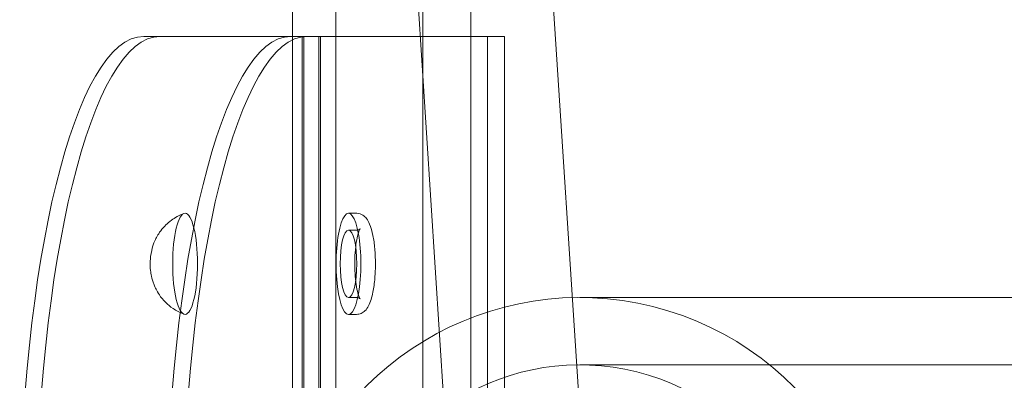
# Model space of a CAD drawing. Units: millimetres. Extents: x -2200 to 2200, y -3900 to 3900.
# Drawn here: x 832 to 891, y 13 to 34 of the extents above; entities that cross this region are included whole.
import ezdxf

# ---------------------------------------------------------------- set-up
doc = ezdxf.new("R2010")
doc.units = ezdxf.units.MM
doc.header["$MEASUREMENT"] = 0

msp = doc.modelspace()

# ---------------------------------------------------------------- linework, layer by layer
at = {"color": 0, "linetype": 'Continuous', "lineweight": 0}
for p, q in [((856.154, 45), (856.154, -45)), ((848.426, 44.5), (848.426, -44.5)), ((857.81, 5.695), (855.304, 44.5)), ((865.793, 6.21), (863.321, 44.5)), ((851, 40.5), (851, -40.5)), ((859, 40.5), (859, -40.5)), ((839.603, 33.5), (848.787, 33.5)), ((848.787, 33.5), (849, 33.5)), ((861, 33.5), (849, 33.5)), ((849, 33.5), (849, -33.5)), ((849.092, 33.5), (849.092, -33.5)), ((850, 33.5), (850, -33.5)), ((850.092, 33.5), (850.092, -33.5)), ((860, 33.5), (860, -33.5)), ((861, 33.5), (861, -33.5)), ((851.751, 23), (852.235, 23)), ((851.751, 22), (852.235, 22)), ((851.751, 18), (852.235, 18)), ((865.472, 18), (994.401, 18)), ((851.751, 17), (852.235, 17)), ((865.472, 14), (994.401, 14))]:
    msp.add_line(p, q, dxfattribs=at)
at = {"color": 0, "linetype": 'Continuous', "lineweight": 0, "extrusion": (3.55379e-45, -4.20726e-31, -1)}
msp.add_ellipse((839.603, 3.5), major_axis=(0, 30), ratio=0.245349, start_param=-1.570796, end_param=0, dxfattribs=at)
at = {"color": 0, "linetype": 'Continuous', "lineweight": 0}
for centre, major_axis, ratio, start_param, end_param in [((840.572, 3.5), (0, 30), 0.245349, 0, 1.570796), ((849.297, 3.5), (0, 30), 0.245349, 0, 1.570796), ((851.751, 20), (0, 3), 0.245349, -3.141592653589794, 3.141592653589792), ((865.472, 0), (0, -14), 0.995562, -3.386473503947303, 2.896711803232283)]:
    msp.add_ellipse(centre, major_axis=major_axis, ratio=ratio, start_param=start_param, end_param=end_param, dxfattribs=at)
at = {"color": 0, "linetype": 'Continuous', "lineweight": 0, "extrusion": (1.52305e-45, -2.10363e-31, -1)}
msp.add_ellipse((848.328, 3.5), major_axis=(0, 30), ratio=0.245349, start_param=-1.570796, end_param=0, dxfattribs=at)
at = {"color": 0, "linetype": 'Continuous', "lineweight": 0, "extrusion": (1.44976e-47, -5.67371e-32, -1)}
for centre, major_axis in [((842.056, 20), (0, 3)), ((851.751, 20), (0, 2))]:
    msp.add_ellipse(centre, major_axis=major_axis, ratio=0.245349, start_param=-3.141592653589792, end_param=3.141592653589794, dxfattribs=at)
at = {"color": 0, "linetype": 'Continuous', "lineweight": 0, "extrusion": (2.17126e-16, 2.11435e-20, -1)}
msp.add_ellipse((865.472, 0), major_axis=(0, -18), ratio=0.995562, start_param=-2.896711803232288, end_param=3.386473503947298, dxfattribs=at)
at = {"color": 0, "linetype": 'Continuous', "lineweight": 0}
for points, knots in [([(841.99, 22.988), (841.689, 22.877), (841.441, 22.732), (840.985, 22.398), (840.811, 22.211), (840.477, 21.798), (840.373, 21.601), (840.156, 21.144), (840.11, 20.957), (840.008, 20.519), (839.994, 20.335), (839.979, 19.97), (839.983, 19.801), (840.028, 19.395), (840.041, 19.187), (840.277, 18.592), (840.358, 18.405), (840.621, 18.018), (840.739, 17.864), (841.027, 17.581), (841.167, 17.461), (841.521, 17.223), (841.737, 17.105), (841.99, 17.012)], [0.089599, 0.089599, 0.089599, 0.089599, 0.17793, 0.17793, 0.294827, 0.294827, 0.476617, 0.476617, 0.811043, 0.811043, 1.403522, 1.403522, 1.996001, 1.996001, 2.58848, 2.58848, 2.795166, 2.795166, 2.904835, 2.904835, 2.977773, 2.977773, 3.051994, 3.051994, 3.051994, 3.051994]), ([(852.235, 17), (852.329, 17), (852.422, 17.022), (852.592, 17.096), (852.664, 17.15), (852.82, 17.3), (852.884, 17.4), (853.059, 17.735), (853.137, 18.002), (853.251, 18.572), (853.29, 18.856), (853.338, 19.439), (853.35, 19.735), (853.348, 20.324), (853.335, 20.616), (853.285, 21.175), (853.249, 21.441), (853.149, 21.936), (853.086, 22.162), (852.953, 22.478), (852.895, 22.588), (852.758, 22.763), (852.691, 22.833), (852.506, 22.951), (852.384, 22.996), (852.248, 23), (852.242, 23), (852.235, 23)], [3.141593, 3.141593, 3.141593, 3.141593, 3.247964, 3.247964, 3.372884, 3.372884, 3.581591, 3.581591, 4.02598, 4.02598, 4.385652, 4.385652, 4.724246, 4.724246, 5.058942, 5.058942, 5.398079, 5.398079, 5.757672, 5.757672, 5.978315, 5.978315, 6.128888, 6.128888, 6.276149, 6.276149, 6.283185, 6.283185, 6.283185, 6.283185]), ([(852.235, 22), (852.309, 22), (852.376, 22.027), (852.436, 22.066), (852.446, 22.078), (852.447, 22.079), (852.436, 22.066), (852.404, 22.006), (852.38, 21.952), (852.323, 21.79), (852.291, 21.672), (852.228, 21.379), (852.199, 21.197), (852.152, 20.788), (852.135, 20.56), (852.119, 20.088), (852.12, 19.844), (852.14, 19.369), (852.159, 19.139), (852.211, 18.723), (852.243, 18.536), (852.315, 18.235), (852.353, 18.116), (852.414, 17.97), (852.44, 17.93), (852.449, 17.918), (852.442, 17.93), (852.384, 17.968), (852.337, 17.99), (852.265, 17.999), (852.25, 18), (852.235, 18)], [0, 0, 0, 0, 0.154938, 0.154938, 0.280612, 0.280612, 0.42336, 0.42336, 0.612498, 0.612498, 0.854986, 0.854986, 1.134861, 1.134861, 1.432833, 1.432833, 1.737381, 1.737381, 2.041635, 2.041635, 2.338188, 2.338188, 2.6124, 2.6124, 2.83417, 2.83417, 2.984732, 2.984732, 3.110316, 3.110316, 3.141593, 3.141593, 3.141593, 3.141593])]:
    msp.add_open_spline(points, degree=3, knots=knots, dxfattribs=at)

doc.saveas('drawing.dxf')
